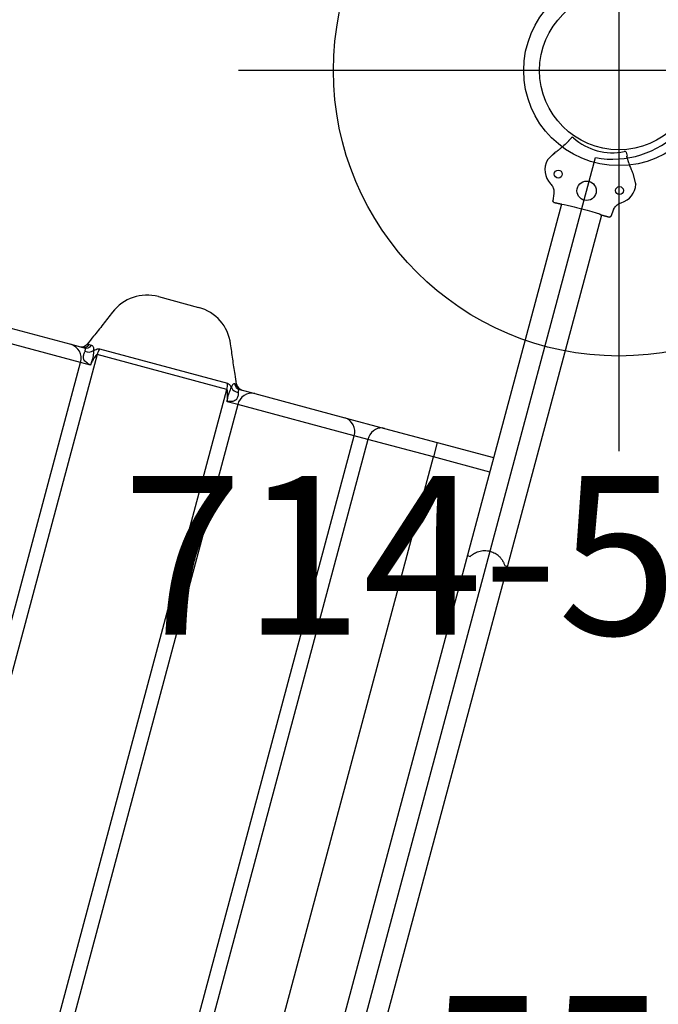
# Model space of a CAD drawing. Extents: x 67 to 1055, y 291 to 1180.
# Drawn here: x 158 to 178, y 726 to 757 of the extents above; entities that cross this region are included whole.
import ezdxf
from ezdxf.enums import TextEntityAlignment as Align

# ---------------------------------------------------------------- set-up
doc = ezdxf.new("R2010")
doc.units = 0
doc.header["$MEASUREMENT"] = 0
doc.linetypes.add('CENTER', pattern=[0.6, 0.375, -0.075, 0.075, -0.075])
doc.layers.get('0').update_dxf_attribs({"color": 5, "linetype": 'CONTINUOUS'})
for name, color, linetype in [('2DPOST', 7, 'CONTINUOUS'), ('PHASE-1', 6, 'CONTINUOUS'), ('TXT', 7, 'CENTER'), ('TXT-HT', 7, 'CONTINUOUS')]:
    doc.layers.add(name, color=color, linetype=linetype)
doc.layers.add('Ft', color=1, linetype='CONTINUOUS', plot=False)
doc.layers.add('Node', color=7, linetype='CONTINUOUS', plot=False)
doc.styles.add('ROMANS', font='ROMANS.SHX', dxfattribs={"height": 5})
doc.styles.add('SIMPLEX', font='simplex.shx')

# ---------------------------------------------------------------- blocks, each defined once
blk = doc.blocks.new('23503900')
blk.add_line((39.355, -46.722), (2.464, -25.423))
blk.add_arc((-0.25, -24.144), 3, 334.7802, 85.2198)
at = {"layer": 'Node'}
for p in [(0, -24), (20.785, -36)]:
    blk.add_point(p, dxfattribs=at)
at = {"layer": 'TXT-HT', "style": 'SIMPLEX', "flags": 8}
blk.add_attdef('HT', text='', height=5, rotation=90, dxfattribs=at).set_placement((12.287, 0), align=Align.CENTER)
blk = doc.blocks.new('23623C00')
for p, q in [((-0.657, 19.46), (-0.657, -19.46)), ((0.657, -19.46), (0.657, 19.46)), ((9.335, 10.709), (9.335, -11.089)), ((13.578, -11.089), (13.578, 10.709)), ((2.496, 10.338), (2.496, -10.718)), ((4.635, -10.718), (4.635, 10.338)), ((5.084, 10.338), (5.084, -10.718)), ((8.886, -10.718), (8.886, 10.338)), ((14.017, 10.338), (14.017, -10.718)), ((-0.657, -7.994), (-0.656, -7.994)), ((-0.563, -7.994), (-0.656, -7.994)), ((0.656, -7.994), (0.563, -7.994)), ((0.656, -7.994), (0.657, -7.994)), ((0.657, -10.718), (2.496, -10.718)), ((2.496, -11.19), (2.496, -10.718)), ((2.496, -10.718), (4.635, -10.718)), ((4.635, -10.718), (5.084, -10.718)), ((5.084, -10.718), (8.886, -10.718)), ((8.886, -10.718), (9.228, -10.718)), ((13.695, -10.718), (14.017, -10.718)), ((14.017, -10.718), (17.058, -10.718)), ((9.335, -11.089), (13.578, -11.089)), ((2.496, -11.19), (0.657, -11.19)), ((4.22, -11.19), (2.496, -11.19)), ((5.518, -11.19), (4.22, -11.19)), ((8.45, -11.19), (5.518, -11.19)), ((8.946, -11.19), (8.45, -11.19)), ((9.098, -11.33), (9.087, -11.33)), ((9.156, -11.33), (9.098, -11.33)), ((13.544, -11.282), (9.371, -11.282)), ((13.898, -11.33), (13.821, -11.33)), ((13.898, -11.33), (13.962, -11.33)), ((13.962, -11.33), (13.962, -11.33)), ((14.46, -11.19), (14.025, -11.19)), ((16.586, -11.19), (14.46, -11.19)), ((13.455, -12.505), (13.455, -12.505)), ((12.182, -13.355), (10.867, -13.355)), ((-0.976, -19.725), (-0.942, -19.489)), ((-0.976, -19.725), (-0.942, -19.489)), ((-0.903, -19.454), (-0.666, -19.454)), ((-0.666, -19.454), (-0.903, -19.454)), ((0.666, -19.454), (0.903, -19.454)), ((0.903, -19.454), (0.666, -19.454)), ((0.976, -19.725), (0.942, -19.489)), ((0.976, -19.725), (0.942, -19.489)), ((-1.445, -20.69), (-1.275, -20.983)), ((1.442, -20.703), (1.336, -20.886)), ((1.27, -20.989), (1.329, -20.888)), ((1.33, -20.887), (1.275, -20.983)), ((-0.973, -21.401), (-1.031, -21.302)), ((0.977, -21.403), (1.034, -21.304)), ((-0.946, -21.455), (-0.952, -21.458)), ((-0.885, -21.574), (-0.952, -21.458)), ((0.888, -21.576), (0.955, -21.46)), ((0.955, -21.46), (0.95, -21.457))]:
    blk.add_line(p, q)
at = {"flags": 128}
blk.add_lwpolyline([(4.22, -11.19), (4.292, -11.183), (4.362, -11.162), (4.427, -11.127), (4.487, -11.079), (4.538, -11.021), (4.579, -10.954), (4.61, -10.879), (4.628, -10.8), (4.635, -10.718)], dxfattribs=at)
for centre, radius in [((0, -20.075), 0.305), ((-1, -20.35), 0.125), ((1, -20.35), 0.125)]:
    blk.add_circle(centre, radius)
for centre, radius, start, end in [((5.539, -10.735), 0.455, 177.7781, 267.3743), ((8.43, -10.734), 0.456, 272.4899, 2.1156), ((14.476, -10.732), 0.459, 178.2545, 267.9758), ((9.013, -11.357), 0.269, 40.6528, 99.2509), ((9.865, -11.09), 0.53, 179.9161, 201.2301), ((13.017, -11.09), 0.561, 340.0308, 0.1111), ((13.93, -11.371), 0.283, 81.5583, 137.9413), ((8.871, -11.426), 0.236, 24.0227, 90), ((8.883, -11.425), 0.235, 23.8463, 89.937), ((8.945, -11.419), 0.229, 22.9236, 89.5926), ((14.028, -11.413), 0.223, 90.8721, 158.2519), ((14.109, -11.42), 0.23, 90.3802, 157.0066), ((14.178, -11.426), 0.236, 90, 155.9773), ((10.867, -11.977), 1.378, 202.4994, 270), ((12.182, -11.977), 1.378, 270, 337.5006), ((-0.818, -20.546), 0.645, 121.2828, 191.8365), ((0.818, -20.546), 0.645, 346.8438, 58.7172), ((0, -23.2), 1.822, 62.8426, 117.0283)]:
    blk.add_arc(centre, radius, start, end)
for start_param, end_param in [(3.141593, 3.309627), (6.115151, 6.283185)]:
    blk.add_ellipse((0, -19.454), major_axis=(0.666, 0), ratio=0.052408, start_param=start_param, end_param=end_param)
at = {"extrusion": (0, 0, -1)}
blk.add_ellipse((0, -19.454), major_axis=(0.666, 0), ratio=0.052408, start_param=0, end_param=3.141593, dxfattribs=at)
for points, knots in [([(0.563, -7.994), (0.539, -8.03), (0.49, -8.101), (0.399, -8.181), (0.308, -8.238), (0.225, -8.275), (0.133, -8.301), (0.04, -8.313), (-0.049, -8.312), (-0.156, -8.297), (-0.265, -8.261), (-0.365, -8.204), (-0.443, -8.143), (-0.511, -8.073), (-0.546, -8.02), (-0.563, -7.994)], [0, 0, 0, 0, 0.109893, 0.219524, 0.283648, 0.347701, 0.412429, 0.477089, 0.532102, 0.587131, 0.690703, 0.764485, 0.838369, 0.919153, 1, 1, 1, 1]), ([(8.97, -11.091), (8.961, -11.062), (8.949, -11.019), (8.947, -10.946), (8.952, -10.904), (8.962, -10.871), (8.974, -10.842), (9.008, -10.803), (9.061, -10.773), (9.123, -10.75), (9.17, -10.736), (9.202, -10.726), (9.219, -10.72), (9.227, -10.718), (9.228, -10.718)], [0, 0, 0, 0, 0.238902, 0.352413, 0.440311, 0.463405, 0.525638, 0.588861, 0.711463, 0.827854, 0.908186, 0.952978, 0.998197, 1, 1, 1, 1]), ([(9.228, -10.718), (9.228, -10.718), (9.228, -10.719), (9.229, -10.727), (9.23, -10.742), (9.233, -10.768), (9.237, -10.806), (9.241, -10.866), (9.243, -10.925), (9.241, -11.003), (9.235, -11.06), (9.224, -11.13), (9.22, -11.159), (9.217, -11.182)], [0, 0, 0, 0, 0.00199, 0.006873, 0.045944, 0.088869, 0.162368, 0.272551, 0.443468, 0.507366, 0.734286, 0.790256, 1, 1, 1, 1]), ([(9.228, -10.718), (9.238, -10.77), (9.259, -10.872), (9.288, -10.992), (9.312, -11.062), (9.325, -11.083), (9.331, -11.088), (9.334, -11.089), (9.335, -11.089)], [0, 0, 0, 0, 0.391307, 0.759207, 0.915192, 0.95087, 0.980922, 1, 1, 1, 1]), ([(13.578, -11.089), (13.58, -11.089), (13.584, -11.088), (13.591, -11.082), (13.599, -11.07), (13.615, -11.037), (13.636, -10.972), (13.661, -10.878), (13.681, -10.789), (13.692, -10.735), (13.695, -10.718)], [0, 0, 0, 0, 0.026835, 0.045962, 0.090906, 0.1571, 0.333634, 0.600905, 0.868527, 1, 1, 1, 1]), ([(13.72, -11.182), (13.713, -11.158), (13.706, -11.129), (13.69, -11.059), (13.682, -11.003), (13.68, -10.925), (13.681, -10.866), (13.686, -10.806), (13.69, -10.768), (13.693, -10.742), (13.694, -10.727), (13.695, -10.719), (13.695, -10.718), (13.695, -10.718)], [0, 0, 0, 0, 0.215932, 0.265656, 0.492593, 0.556496, 0.727427, 0.837619, 0.911124, 0.954052, 0.993125, 0.998009, 1, 1, 1, 1]), ([(13.695, -10.718), (13.696, -10.718), (13.704, -10.72), (13.722, -10.726), (13.755, -10.736), (13.802, -10.75), (13.864, -10.773), (13.915, -10.803), (13.948, -10.842), (13.961, -10.871), (13.971, -10.904), (13.978, -10.946), (13.982, -11.019), (13.975, -11.062), (13.971, -11.091)], [0, 0, 0, 0, 0.001797, 0.047019, 0.091812, 0.172146, 0.288534, 0.411138, 0.474361, 0.536592, 0.559687, 0.647586, 0.761097, 1, 1, 1, 1]), ([(8.946, -11.19), (8.952, -11.189), (8.964, -11.186), (8.975, -11.166), (8.981, -11.135), (8.974, -11.106), (8.97, -11.091)], [0, 0, 0, 0, 0.243094, 0.493766, 0.741914, 1, 1, 1, 1]), ([(13.971, -11.091), (13.97, -11.113), (13.969, -11.142), (13.989, -11.18), (14.009, -11.186), (14.025, -11.19)], [0, 0, 0, 0, 0.386594, 0.537234, 1, 1, 1, 1]), ([(9.088, -11.333), (9.13, -11.427), (9.238, -11.669), (9.408, -12.06), (9.532, -12.357), (9.594, -12.505)], [0, 0, 0, 0, 0.244448, 0.623019, 1, 1, 1, 1]), ([(9.217, -11.182), (9.216, -11.203), (9.213, -11.247), (9.199, -11.293), (9.181, -11.324), (9.164, -11.328), (9.156, -11.33)], [0, 0, 0, 0, 0.248431, 0.503727, 0.747696, 1, 1, 1, 1]), ([(9.225, -11.19), (9.225, -11.19), (9.221, -11.188), (9.219, -11.185), (9.217, -11.182)], [0, 0, 0, 0, 0.000218, 1, 1, 1, 1]), ([(9.371, -11.282), (9.36, -11.282), (9.349, -11.28), (9.325, -11.271), (9.312, -11.264), (9.287, -11.248), (9.275, -11.238), (9.256, -11.222), (9.25, -11.216), (9.24, -11.206), (9.237, -11.203), (9.231, -11.197), (9.228, -11.193), (9.225, -11.19)], [0, 0, 0, 0, 0.25, 0.25, 0.5, 0.5, 0.75, 0.75, 0.875, 0.875, 0.9375, 0.9375, 1, 1, 1, 1]), ([(13.455, -12.505), (13.517, -12.357), (13.641, -12.06), (13.811, -11.669), (13.919, -11.428), (13.961, -11.333)], [0, 0, 0, 0, 0.377059, 0.755709, 1, 1, 1, 1]), ([(13.72, -11.182), (13.717, -11.185), (13.694, -11.207), (13.648, -11.246), (13.59, -11.278), (13.556, -11.281), (13.544, -11.282)], [0, 0, 0, 0, 0.048169, 0.399577, 0.781016, 1, 1, 1, 1]), ([(13.821, -11.33), (13.811, -11.328), (13.788, -11.325), (13.759, -11.297), (13.734, -11.251), (13.725, -11.205), (13.72, -11.182)], [0, 0, 0, 0, 0.229272, 0.465531, 0.728319, 1, 1, 1, 1]), ([(-0.942, -19.489), (-0.941, -19.484), (-0.939, -19.475), (-0.931, -19.465), (-0.919, -19.457), (-0.909, -19.454), (-0.904, -19.454), (-0.903, -19.454)], [0, 0, 0, 0, 0.236017, 0.472033, 0.707913, 0.943512, 1, 1, 1, 1]), ([(0.903, -19.454), (0.907, -19.455), (0.916, -19.456), (0.928, -19.462), (0.937, -19.473), (0.941, -19.482), (0.942, -19.488), (0.942, -19.489)], [0, 0, 0, 0, 0.235298, 0.4706, 0.706094, 0.941902, 1, 1, 1, 1]), ([(-0.976, -19.725), (-0.986, -19.766), (-1.006, -19.849), (-1.075, -19.94), (-1.131, -19.979), (-1.153, -19.994)], [0, 0, 0, 0, 0.381608, 0.763255, 1, 1, 1, 1]), ([(1.153, -19.994), (1.119, -19.969), (1.051, -19.918), (0.995, -19.818), (0.981, -19.751), (0.976, -19.725)], [0, 0, 0, 0, 0.380125, 0.760221, 1, 1, 1, 1]), ([(-1.031, -21.302), (-1.04, -21.288), (-1.082, -21.225), (-1.148, -21.129), (-1.211, -21.045), (-1.254, -20.994), (-1.268, -20.987), (-1.275, -20.983)], [0, 0, 0, 0, 0.071822, 0.320107, 0.5756, 0.785653, 1, 1, 1, 1]), ([(1.034, -21.304), (1.034, -21.304), (1.067, -21.254), (1.129, -21.163), (1.196, -21.07), (1.244, -21.011), (1.262, -20.997), (1.27, -20.989)], [0, 0, 0, 0, 0.000953, 0.274244, 0.555463, 0.775697, 1, 1, 1, 1]), ([(-0.973, -21.401), (-0.973, -21.402), (-0.969, -21.408), (-0.963, -21.42), (-0.954, -21.435), (-0.948, -21.447), (-0.946, -21.454), (-0.946, -21.455), (-0.946, -21.455)], [0, 0, 0, 0, 0.0085, 0.223139, 0.437465, 0.651669, 0.866073, 1, 1, 1, 1]), ([(0.95, -21.457), (0.95, -21.456), (0.95, -21.455), (0.954, -21.445), (0.961, -21.432), (0.969, -21.417), (0.975, -21.407), (0.977, -21.403)], [0, 0, 0, 0, 0.214868, 0.429759, 0.644378, 0.858721, 1, 1, 1, 1]), ([(-0.879, -21.581), (-0.88, -21.581), (-0.882, -21.579), (-0.883, -21.576), (-0.885, -21.574)], [0, 0, 0, 0, 0.2311188, 1, 1, 1, 1]), ([(-0.879, -21.581), (-0.876, -21.583), (-0.87, -21.584), (-0.86, -21.585), (-0.853, -21.584), (-0.848, -21.583), (-0.843, -21.582), (-0.839, -21.581), (-0.836, -21.58), (-0.832, -21.579), (-0.83, -21.578), (-0.829, -21.577), (-0.828, -21.577)], [0, 0, 0, 0, 0.402716, 0.594418, 0.724566, 0.813187, 0.873815, 0.915693, 0.9588, 0.976157, 0.99074, 1, 1, 1, 1]), ([(0.832, -21.579), (0.832, -21.579), (0.834, -21.58), (0.837, -21.581), (0.845, -21.584), (0.861, -21.587), (0.873, -21.586), (0.881, -21.584), (0.883, -21.583)], [0, 0, 0, 0, 0.012038, 0.028252, 0.059486, 0.19751, 0.743215, 1, 1, 1, 1])]:
    blk.add_open_spline(points, degree=3, knots=knots)
for points in [[(-1.445, -20.69), (-1.449, -20.678)], [(1.446, -20.692), (1.442, -20.703)], [(1.448, -20.68), (1.449, -20.678)], [(1.336, -20.886), (1.329, -20.888)], [(0.888, -21.576), (0.883, -21.583)]]:
    blk.add_open_spline(points, degree=1)
at = {"layer": 'Node'}
blk.add_point((0, 0), dxfattribs=at)
blk = doc.blocks.new('PARTNO')
at = {"layer": 'TXT', "style": 'ROMANS'}
blk.add_attdef('PARTNO', text='', height=5, dxfattribs=at).set_placement((0, 0), align=Align.CENTER)
blk = doc.blocks.new('23550600')
at = {"layer": '2DPOST'}
for radius in [3, 2.5]:
    blk.add_circle((0, 0), radius, dxfattribs=at)
at = {"layer": 'Ft'}
for p, q in [((0, 12), (0, -12)), ((12, 0), (-12, 0))]:
    blk.add_line(p, q, dxfattribs=at)
blk.add_circle((0, 0), 9, dxfattribs=at)
at = {"layer": 'Node'}
blk.add_point((0, 0), dxfattribs=at)
ref = blk.add_blockref('PARTNO', (-0.035, -17.787), dxfattribs=at)
ref.add_attrib('PARTNO', '714-550-6', dxfattribs={"height": 5, "style": 'SIMPLEX'}).set_placement((-0.035, -17.787), align=Align.CENTER)
at = {"layer": 'Ft', "style": 'SIMPLEX'}
blk.add_text('550-6', height=5, dxfattribs=at).set_placement((6.338, 12.195))

msp = doc.modelspace()

# ---------------------------------------------------------------- block references
at = {"layer": 'PHASE-1'}
for name, p, rotation in [('23623C00', (170.884, 732.587, 48), 165), ('23503900', (200.278, 761.981, 48), 285)]:
    msp.add_blockref(name, p, dxfattribs=dict(at, rotation=rotation))
for p in [(177.096, 755.769), (164.673, 709.405)]:
    msp.add_blockref('23550600', p, dxfattribs=at)

doc.saveas('drawing.dxf')
